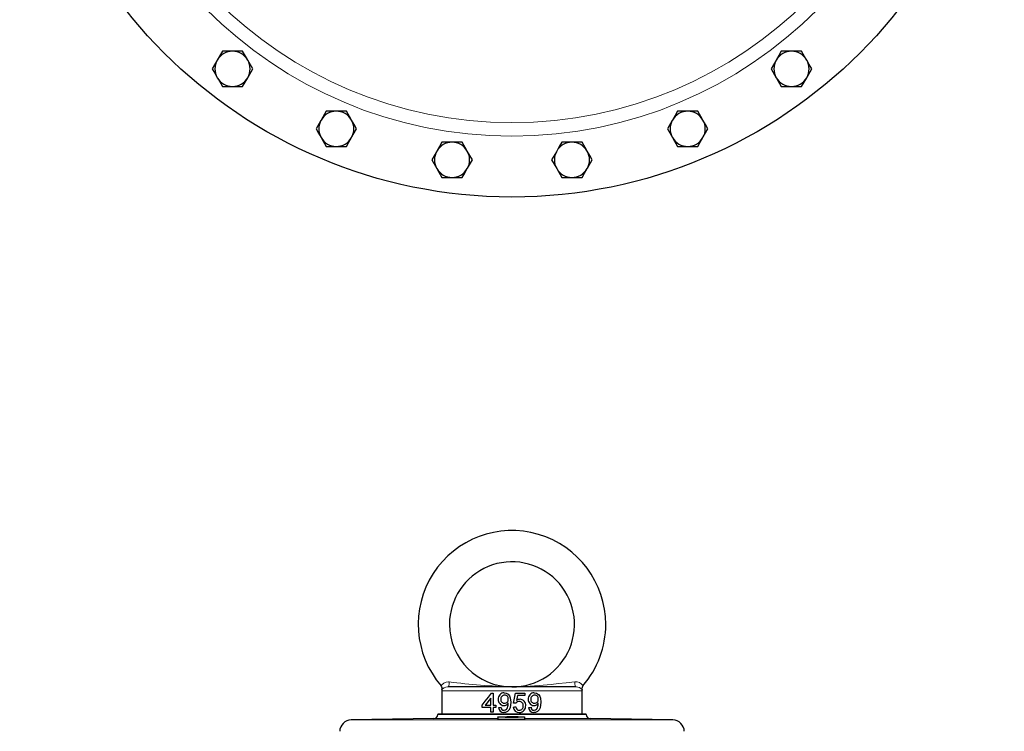
# Model space of a CAD drawing. Units: inches. Extents: x 0.5 to 30.5, y 0.5 to 21.
# Drawn here: x 9.3 to 14.6, y 11.4 to 15.2 of the extents above; entities that cross this region are included whole.
import ezdxf

# ---------------------------------------------------------------- set-up
doc = ezdxf.new("R2010")
doc.units = ezdxf.units.IN
doc.header["$MEASUREMENT"] = 0
doc.linetypes.add('SLD-Solid', pattern=[0])

msp = doc.modelspace()

# ---------------------------------------------------------------- linework, layer by layer
at = {"color": 7, "linetype": 'SLD-Solid', "lineweight": 30}
for p, q in [((10.3821, 15.0262), (10.3551, 14.9794)), ((10.4362, 15.0262), (10.3821, 15.0262)), ((10.4902, 15.0262), (10.4362, 15.0262)), ((13.4165, 15.0262), (13.3624, 15.0262)), ((13.4705, 15.0262), (13.4165, 15.0262)), ((10.5443, 14.9326), (10.5173, 14.9794)), ((13.3083, 14.9326), (13.3353, 14.8857)), ((13.4705, 14.8389), (13.4976, 14.8857)), ((10.3821, 14.8389), (10.4362, 14.8389)), ((10.4362, 14.8389), (10.4902, 14.8389)), ((13.3624, 14.8389), (13.4165, 14.8389)), ((13.4165, 14.8389), (13.4705, 14.8389)), ((10.9355, 14.7067), (10.9085, 14.6599)), ((10.9896, 14.7067), (10.9355, 14.7067)), ((11.0437, 14.7067), (10.9896, 14.7067)), ((12.8631, 14.7067), (12.809, 14.7067)), ((12.9171, 14.7067), (12.8631, 14.7067)), ((12.7549, 14.6131), (12.7819, 14.5662)), ((10.9355, 14.5194), (10.9896, 14.5194)), ((10.9896, 14.5194), (11.0437, 14.5194)), ((11.6068, 14.5413), (11.5527, 14.5413)), ((11.6609, 14.5413), (11.6068, 14.5413)), ((12.2458, 14.5413), (12.1917, 14.5413)), ((12.2999, 14.5413), (12.2458, 14.5413)), ((12.809, 14.5194), (12.8631, 14.5194)), ((12.8631, 14.5194), (12.9171, 14.5194)), ((11.4987, 14.4477), (11.5257, 14.4008)), ((12.1377, 14.4477), (12.1647, 14.4008)), ((11.5527, 14.354), (11.6068, 14.354)), ((11.6068, 14.354), (11.6609, 14.354)), ((12.1917, 14.354), (12.2458, 14.354)), ((12.2458, 14.354), (12.2999, 14.354)), ((11.5513, 11.6178), (11.5513, 11.4928)), ((12.2682, 11.6385), (11.5844, 11.6385)), ((11.817, 11.6058), (11.8263, 11.6058)), ((11.8263, 11.6058), (11.8263, 11.5418)), ((11.945, 11.6058), (11.9943, 11.6058)), ((11.9943, 11.6058), (11.9943, 11.5925)), ((12.3013, 11.4928), (12.3013, 11.6178)), ((11.813, 11.5418), (11.813, 11.5793)), ((11.9559, 11.5925), (11.9506, 11.5656)), ((11.9943, 11.5925), (11.9559, 11.5925)), ((11.7677, 11.5285), (11.7677, 11.5418)), ((11.813, 11.5285), (11.7677, 11.5285)), ((11.7841, 11.5418), (11.813, 11.5418)), ((11.813, 11.5032), (11.813, 11.5285)), ((11.8263, 11.5032), (11.813, 11.5032)), ((11.8263, 11.5418), (11.8397, 11.5418)), ((11.8397, 11.5285), (11.8263, 11.5285)), ((11.8263, 11.5285), (11.8263, 11.5032)), ((11.8397, 11.5418), (11.8397, 11.5285)), ((11.51, 11.4698), (11.069, 11.4621)), ((11.5305, 11.4928), (11.5305, 11.4906)), ((12.3222, 11.4928), (11.5305, 11.4928)), ((11.851, 11.4763), (11.851, 11.4788)), ((11.851, 11.4763), (11.851, 11.466)), ((11.8613, 11.4765), (11.8613, 11.4786)), ((11.89, 11.4776), (11.89, 11.4765)), ((11.9098, 11.4781), (11.9098, 11.4765)), ((11.9584, 11.4783), (11.9285, 11.4783)), ((11.9294, 11.4782), (11.9466, 11.4782)), ((11.9294, 11.4782), (11.9294, 11.4771)), ((11.9466, 11.4771), (11.9297, 11.4771)), ((11.9299, 11.4769), (11.9584, 11.4769)), ((11.9466, 11.4782), (11.9466, 11.4771)), ((11.9584, 11.4769), (11.9584, 11.4783)), ((11.9832, 11.4786), (11.9832, 11.4765)), ((11.9935, 11.4788), (11.9935, 11.4763)), ((11.9935, 11.4763), (11.9935, 11.466)), ((12.3222, 11.4906), (12.3222, 11.4928)), ((12.7837, 11.4621), (12.3426, 11.4698))]:
    msp.add_line(p, q, dxfattribs=at)
at = {"color": 8, "linetype": 'SLD-Solid', "lineweight": 0}
for p, q in [((12.3013, 11.6178), (11.5513, 11.6178)), ((11.069, 11.4621), (11.9263, 11.4621)), ((11.851, 11.4698), (11.51, 11.4698)), ((11.5305, 11.4906), (11.9263, 11.4906)), ((11.9263, 11.4906), (12.3222, 11.4906)), ((11.9263, 11.4621), (12.7837, 11.4621)), ((12.3426, 11.4698), (11.9935, 11.4698))]:
    msp.add_line(p, q, dxfattribs=at)
at = {"color": 7, "linetype": 'SLD-Solid', "lineweight": 30, "flags": 128}
for points in [[(10.5173, 14.9794), (10.5154, 14.9827), (10.4902, 15.0262)], [(13.3624, 15.0262), (13.3491, 15.0033), (13.3353, 14.9794)], [(13.4976, 14.9794), (13.4957, 14.9827), (13.4705, 15.0262)], [(10.3551, 14.9794), (10.3531, 14.9761), (10.328, 14.9326)], [(13.3353, 14.9794), (13.3334, 14.9761), (13.3083, 14.9326)], [(13.5246, 14.9326), (13.5114, 14.9555), (13.4976, 14.9794)], [(10.328, 14.9326), (10.3413, 14.9096), (10.3551, 14.8857)], [(10.5173, 14.8857), (10.5192, 14.8891), (10.5443, 14.9326)], [(13.4976, 14.8857), (13.4995, 14.8891), (13.5246, 14.9326)], [(10.3551, 14.8857), (10.357, 14.8824), (10.3821, 14.8389)], [(10.4902, 14.8389), (10.5035, 14.8619), (10.5173, 14.8857)], [(13.3353, 14.8857), (13.3373, 14.8824), (13.3624, 14.8389)], [(11.0707, 14.6599), (11.0688, 14.6632), (11.0437, 14.7067)], [(12.809, 14.7067), (12.7957, 14.6838), (12.7819, 14.6599)], [(12.9442, 14.6599), (12.9423, 14.6632), (12.9171, 14.7067)], [(10.9085, 14.6599), (10.9065, 14.6566), (10.8814, 14.6131)], [(11.0977, 14.6131), (11.0845, 14.636), (11.0707, 14.6599)], [(12.7819, 14.6599), (12.78, 14.6566), (12.7549, 14.6131)], [(12.9712, 14.6131), (12.958, 14.636), (12.9442, 14.6599)], [(10.8814, 14.6131), (10.8947, 14.5901), (10.9085, 14.5662)], [(11.0707, 14.5662), (11.0726, 14.5696), (11.0977, 14.6131)], [(12.9442, 14.5662), (12.9461, 14.5696), (12.9712, 14.6131)], [(10.9085, 14.5662), (10.9104, 14.5629), (10.9355, 14.5194)], [(11.0437, 14.5194), (11.0569, 14.5423), (11.0707, 14.5662)], [(12.7819, 14.5662), (12.7839, 14.5629), (12.809, 14.5194)], [(12.9171, 14.5194), (12.9304, 14.5423), (12.9442, 14.5662)], [(11.5257, 14.4945), (11.5238, 14.4912), (11.4987, 14.4477)], [(11.5527, 14.5413), (11.5395, 14.5184), (11.5257, 14.4945)], [(11.6879, 14.4945), (11.686, 14.4978), (11.6609, 14.5413)], [(11.715, 14.4477), (11.7017, 14.4706), (11.6879, 14.4945)], [(12.1647, 14.4945), (12.1628, 14.4912), (12.1377, 14.4477)], [(12.1917, 14.5413), (12.1785, 14.5184), (12.1647, 14.4945)], [(12.3269, 14.4945), (12.325, 14.4978), (12.2999, 14.5413)], [(12.354, 14.4477), (12.3407, 14.4706), (12.3269, 14.4945)], [(11.6879, 14.4008), (11.6899, 14.4042), (11.715, 14.4477)], [(12.3269, 14.4008), (12.3289, 14.4042), (12.354, 14.4477)], [(11.5257, 14.4008), (11.5276, 14.3975), (11.5527, 14.354)], [(11.6609, 14.354), (11.6741, 14.377), (11.6879, 14.4008)], [(12.1647, 14.4008), (12.1666, 14.3975), (12.1917, 14.354)], [(12.2999, 14.354), (12.3131, 14.377), (12.3269, 14.4008)], [(11.7677, 11.5418), (11.7838, 11.5628), (11.8002, 11.5841), (11.817, 11.6058)], [(11.8849, 11.6072), (11.896, 11.6053), (11.9058, 11.5996), (11.9128, 11.5914), (11.9172, 11.5808), (11.9197, 11.5573)], [(11.9343, 11.5525), (11.9397, 11.5792), (11.945, 11.6058)], [(12.0449, 11.6072), (12.0567, 11.605), (12.067, 11.5986), (12.074, 11.5893), (12.0778, 11.5784), (12.0797, 11.5573)], [(11.813, 11.5793), (11.8033, 11.5667), (11.7936, 11.5542), (11.7841, 11.5418)], [(11.9197, 11.5573), (11.9159, 11.5272), (11.9097, 11.515), (11.9019, 11.5074), (11.892, 11.5029), (11.883, 11.5018)], [(11.8837, 11.5138), (11.892, 11.5156), (11.8972, 11.5191), (11.9009, 11.5242), (11.9058, 11.5411), (11.9064, 11.5502)], [(11.9477, 11.5512), (11.941, 11.5518), (11.9343, 11.5525)], [(12.0797, 11.5573), (12.0759, 11.5272), (12.0705, 11.516), (12.0619, 11.5074), (12.0518, 11.5029), (12.043, 11.5018)], [(12.0437, 11.5138), (12.0516, 11.5154), (12.057, 11.5189), (12.0609, 11.5242), (12.0657, 11.5404), (12.0664, 11.5502)], [(11.8543, 11.5285), (11.861, 11.5292), (11.8677, 11.5298)], [(11.933, 11.5312), (11.9397, 11.5318), (11.9463, 11.5325)], [(12.0143, 11.5285), (12.021, 11.5292), (12.0277, 11.5298)], [(11.851, 11.4788), (11.8688, 11.4788), (11.9935, 11.4788)], [(11.9935, 11.4763), (11.8688, 11.4763), (11.851, 11.4763)], [(11.851, 11.466), (11.8688, 11.466), (11.9935, 11.466)], [(11.8613, 11.4786), (11.8766, 11.4786), (11.9832, 11.4786)], [(11.9832, 11.4765), (11.8766, 11.4765), (11.8613, 11.4765)], [(12.5643, 11.4648), (12.561, 11.4648), (12.5562, 11.4649), (12.5507, 11.4649), (12.5453, 11.465), (12.5407, 11.4651), (12.5378, 11.4652), (12.537, 11.4653), (12.5383, 11.4653)], [(12.5383, 11.4653), (12.5417, 11.4653), (12.5464, 11.4652), (12.552, 11.4651), (12.5574, 11.465), (12.5619, 11.4649), (12.5648, 11.4649), (12.5656, 11.4648), (12.5643, 11.4648)]]:
    msp.add_lwpolyline(points, dxfattribs=at)
at = {"color": 8, "linetype": 'SLD-Solid', "lineweight": 0, "flags": 128}
for points in [[(11.5489, 11.6454), (11.5486, 11.6448), (11.5523, 11.6502), (11.5622, 11.6588), (11.5753, 11.6643), (11.5884, 11.6656), (11.5912, 11.6654)], [(11.5844, 11.6385), (11.5861, 11.6391), (11.5876, 11.6408), (11.589, 11.6434), (11.5902, 11.647), (11.591, 11.6512), (11.5915, 11.6558), (11.5916, 11.6607), (11.5912, 11.6654)], [(11.9263, 11.6385), (11.9267, 11.6385), (11.9983, 11.6404), (12.0711, 11.6456), (12.1346, 11.6519), (12.1748, 11.6563), (12.2153, 11.6606), (12.2614, 11.6654)], [(12.2614, 11.6654), (12.2611, 11.6607), (12.2612, 11.6558), (12.2616, 11.6512), (12.2624, 11.647), (12.2636, 11.6434), (12.265, 11.6408), (12.2666, 11.6391), (12.2682, 11.6385)], [(11.5844, 11.6385), (11.5735, 11.637), (11.5639, 11.6332), (11.5559, 11.6278), (11.5526, 11.6246), (11.5529, 11.6249)]]:
    msp.add_lwpolyline(points, dxfattribs=at)
at = {"color": 7, "linetype": 'SLD-Solid', "lineweight": 30}
msp.add_circle((11.9263, 16.8746), 2.625, dxfattribs=at)
at = {"color": 8, "linetype": 'SLD-Solid', "lineweight": 0}
for radius in [2.3009, 2.2285]:
    msp.add_circle((11.9263, 16.8746), radius, dxfattribs=at)
at = {"color": 7, "linetype": 'SLD-Solid', "lineweight": 30}
for centre, radius, start, end in [((10.4362, 14.9326), 0.0937, 90, 150), ((10.4362, 14.9326), 0.0937, 30, 90), ((13.4165, 14.9326), 0.0937, 90, 150), ((13.4165, 14.9326), 0.0937, 30, 90), ((10.4362, 14.9326), 0.0937, 150, 210), ((10.4362, 14.9326), 0.0937, 330, 30), ((13.4165, 14.9326), 0.0937, 150, 210), ((13.4165, 14.9326), 0.0937, 330, 30), ((10.4362, 14.9326), 0.0937, 210, 270), ((10.4362, 14.9326), 0.0937, 270, 330), ((13.4165, 14.9326), 0.0937, 210, 270), ((13.4165, 14.9326), 0.0937, 270, 330), ((10.9896, 14.6131), 0.0937, 90, 150), ((10.9896, 14.6131), 0.0937, 30, 90), ((12.8631, 14.6131), 0.0937, 90, 150), ((12.8631, 14.6131), 0.0937, 30, 90), ((10.9896, 14.6131), 0.0937, 150, 210), ((10.9896, 14.6131), 0.0937, 330, 30), ((12.8631, 14.6131), 0.0937, 150, 210), ((12.8631, 14.6131), 0.0937, 330, 30), ((10.9896, 14.6131), 0.0937, 210, 270), ((10.9896, 14.6131), 0.0937, 270, 330), ((12.8631, 14.6131), 0.0937, 210, 270), ((12.8631, 14.6131), 0.0937, 270, 330), ((11.6068, 14.4477), 0.0937, 150, 210), ((11.6068, 14.4477), 0.0937, 90, 150), ((11.6068, 14.4477), 0.0937, 30, 90), ((11.6068, 14.4477), 0.0937, 330, 30), ((12.2458, 14.4477), 0.0937, 150, 210), ((12.2458, 14.4477), 0.0937, 90, 150), ((12.2458, 14.4477), 0.0937, 30, 90), ((12.2458, 14.4477), 0.0937, 330, 30), ((11.6068, 14.4477), 0.0937, 210, 270), ((11.6068, 14.4477), 0.0937, 270, 330), ((12.2458, 14.4477), 0.0937, 210, 270), ((12.2458, 14.4477), 0.0937, 270, 330), ((11.9263, 11.9718), 0.5, 0, 220.8702), ((11.9263, 11.9718), 0.3333, 269.9317, 180), ((11.9263, 11.9718), 0.3333, 180, 269.9317), ((11.9263, 11.9718), 0.5, 319.1442, 0), ((11.5349, 11.6311), 0.0187, 340.8453, 45.3256), ((11.572, 11.6178), 0.0207, 159.8353, 180), ((11.8847, 11.5753), 0.0319, 89.7735, 184.7901), ((12.0447, 11.5753), 0.0319, 89.766, 184.7976), ((12.318, 11.6312), 0.0189, 134.8719, 198.9095), ((12.2807, 11.6178), 0.0207, 0, 20.236), ((11.8838, 11.5701), 0.0309, 175.1957, 267.6133), ((11.8877, 11.5738), 0.0214, 92.0443, 184.868), ((11.8858, 11.5707), 0.0195, 176.3526, 272.1924), ((11.8823, 11.5672), 0.028, 270.4024, 329.0002), ((11.8865, 11.571), 0.0199, 270.0634, 5.5108), ((11.8868, 11.5755), 0.0196, 352.4345, 89.8391), ((11.7538, 11.5477), 0.1526, 0.9315, 1.886), ((11.9646, 11.5405), 0.02, 87.5163, 147.846), ((11.9699, 11.5422), 0.0303, 91.4635, 129.5636), ((11.9665, 11.5406), 0.02, 352.8122, 93.0032), ((11.9682, 11.541), 0.0315, 356.0884, 88.3003), ((12.0439, 11.5701), 0.031, 175.3147, 267.4943), ((12.0477, 11.5738), 0.0214, 92.0071, 184.9052), ((12.0458, 11.5707), 0.0195, 176.3249, 272.22), ((12.0423, 11.5672), 0.028, 270.3938, 329.0088), ((12.0464, 11.5712), 0.02, 270.4602, 5.1139), ((12.0468, 11.5755), 0.0197, 352.6947, 89.5789), ((11.9065, 11.5476), 0.1599, 0.9532, 1.8639), ((11.8827, 11.5303), 0.0285, 183.5993, 270.664), ((11.8837, 11.5299), 0.0161, 180.2231, 270.074), ((11.964, 11.5329), 0.0311, 183.2361, 272.2966), ((11.9651, 11.5327), 0.0188, 180.4123, 270.7897), ((11.9663, 11.5338), 0.0319, 268.2786, 322.8442), ((11.9649, 11.5354), 0.0215, 271.1881, 7.1005), ((11.9605, 11.5381), 0.0391, 322.8023, 1.0349), ((12.0426, 11.5302), 0.0284, 183.4514, 270.8119), ((12.0437, 11.5299), 0.016, 180.1769, 270.1202), ((11.07, 11.3996), 0.0625, 91, 178), ((11.5097, 11.4906), 0.0208, 271, 0), ((11.9168, 11.0913), 0.3872, 88.2713, 93.9758), ((11.8996, 11.5462), 0.0693, 262.0459, 272.8492), ((11.9081, 11.438), 0.0401, 87.6317, 99.1171), ((11.9123, 11.5746), 0.0976, 263.7626, 272.119), ((11.918, 12.5752), 1.0983, 269.2179, 269.8502), ((11.9264, 10.2324), 1.2458, 89.8594, 90.7646), ((11.928, 15.7705), 4.2936, 269.8287, 270.0252), ((11.9288, 14.3216), 2.8446, 269.7409, 270.0183), ((12.343, 11.4906), 0.0208, 180, 269), ((12.7826, 11.3996), 0.0625, 2, 89)]:
    msp.add_arc(centre, radius, start, end, dxfattribs=at)
at = {"color": 8, "linetype": 'SLD-Solid', "lineweight": 0}
for centre, radius, start, end in [((12.0276, 14.9982), 3.3612, 262.5397, 268.2724), ((12.267, 11.6226), 0.0432, 31.8073, 97.3994), ((12.2679, 11.5944), 0.0442, 43.7934, 89.5376)]:
    msp.add_arc(centre, radius, start, end, dxfattribs=at)

doc.saveas('drawing.dxf')
